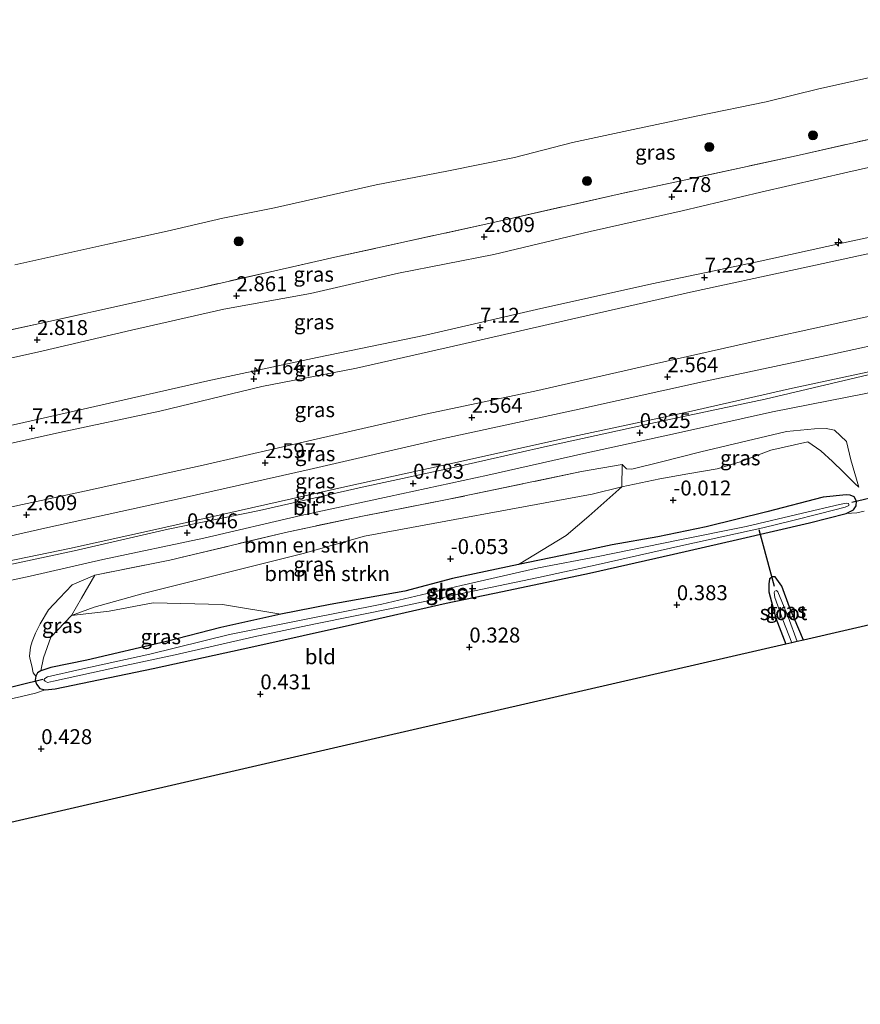
# Model space of a CAD drawing. Units: metres. Extents: x 50000 to 60006, y 412500 to 418750.
# Drawn here: x 54734 to 54875, y 416926 to 417091 of the extents above; entities that cross this region are included whole.
import ezdxf
from ezdxf.enums import TextEntityAlignment as Align

# ---------------------------------------------------------------- set-up
doc = ezdxf.new("R2010")
doc.units = ezdxf.units.M
doc.linetypes.add('IE-TERREINAFSCHEIDING', pattern=[10, 8, -2])
doc.layers.get('0').update_dxf_attribs({"lineweight": 25})
for name, color, linetype, lineweight in [('B-ME-AL-OVERIG-S-B1', 7, 'Continuous', 18), ('B-ME-GR-BOMENSTRUIKEN-GV-B6', 93, 'Continuous', 18), ('B-ME-GR-BOOM-S-B1', 93, 'Continuous', 18), ('B-ME-GW-KRUINLIJN-L-B1', 93, 'Continuous', 18), ('B-ME-GW-TEENLIJN-L-B1', 93, 'Continuous', 18), ('B-ME-IE-GRASLAND-GV-B6', 93, 'Continuous', 18), ('B-ME-IE-GRONDWERKLIJN-GROND_INGERICHT-GV-B6', 253, 'Continuous', 18), ('B-ME-IE-TERREINAFSCHEIDING-RASTERHEKWERK-L-B1', 8, 'IE-TERREINAFSCHEIDING', 18), ('B-ME-OB-WATERLIJN-L-B1', 133, 'OB-WATERLIJN', 18), ('B-ME-OG-WATER-GV-B6', 153, 'Continuous', 18), ('B-ME-VH-VERH_SOORT-BITUMEN-GV-B6', 8, 'IE-TERREINAFSCHEIDING-NATUURLIJK-HOUTWAL', 18)]:
    doc.layers.add(name, color=color, linetype=linetype, lineweight=lineweight)
for name, color, linetype in [('B-ME-GW-HOOGTEPUNT-S-B1', 10, 'Continuous'), ('B-ME-GW-INSTEEKWATERGANG-L-B1', 10, 'Continuous'), ('B-ME-KG-KADASTRAAL-OPNAMEDTMGRENS-L-B1', 10, 'Continuous'), ('B-ME-KW-DUIKER-L-B1', 10, 'Continuous')]:
    doc.layers.add(name, color=color, linetype=linetype)
doc.styles.add('NLCS-ISO', font='NLCS-ISO.TTF')
doc.linetypes.add('IE-TERREINAFSCHEIDING-NATUURLIJK-HOUTWAL', pattern='A,7,-1.5,[67,NLCS.SHX,S=0.75,R=45,X=0,Y=0],-1.5,7,-1.5,[70,NLCS.SHX,S=0.75,R=0,X=0,Y=0],-1.5', length=20)
doc.linetypes.add('OB-WATERLIJN', pattern='A,10,[32,NLCS.SHX,S=2,R=0,X=0,Y=0],-12', length=22)

# ---------------------------------------------------------------- blocks, each defined once
blk = doc.blocks.new('hecto')
for p, q in [((0, 0.625), (-0.625, 0)), ((0, -0.625), (0, 0.625)), ((-0.625, 0), (0.625, 0)), ((0.625, 0), (0, -0.625))]:
    blk.add_line(p, q)
blk = doc.blocks.new('hoogtepunt')
for p, q in [((-0.5, 0), (0.5, 0)), ((0, 0.5), (0, -0.5))]:
    blk.add_line(p, q)
blk = doc.blocks.new('boom')
h = blk.add_hatch(color=256)
edge = h.paths.add_edge_path()
edge.add_arc((0, 0), 0.75, 0, 360)
blk.add_circle((0, 0), 0.75)

msp = doc.modelspace()

# ---------------------------------------------------------------- linework, layer by layer
at = {"layer": 'B-ME-GR-BOMENSTRUIKEN-GV-B6'}
for points in [[(54742.649, 416991.128, 0.051), (54744.274, 416994.018, 0.333), (54746.523, 416997.897, 0.705), (54759.062, 417000.376, 0.642), (54778.416, 417005.041, 0.615), (54791.312, 417007.763, 0.624), (54805.489, 417010.52, 0.585), (54827.94, 417015.211, 0.702), (54834.765, 417016.395, 0.702), (54834.687, 417012.65, 0.189), (54829.739, 417011.412, -0.024), (54791.636, 417004.402, -0.027), (54781.385, 417001.497, 0.012), (54754.622, 416994.792, 0.09), (54746.425, 416992.532, 0.045), (54742.649, 416991.128, 0.051)], [(54742.649, 416991.128, 0.051), (54746.425, 416992.532, 0.045), (54754.622, 416994.792, 0.09), (54781.385, 417001.497, 0.012), (54791.636, 417004.402, -0.027), (54829.739, 417011.412, -0.024), (54834.687, 417012.65, 0.189), (54829.19, 417007.753, 0.03), (54825.358, 417004.498, -0.21), (54817.394, 416999.657, -0.173), (54806.376, 416997.335, -0.046), (54798.363, 416995.203, 0.105), (54785.881, 416992.957, 0.305), (54777.624, 416991.362, 0.281), (54767.87, 416992.947, 0.267), (54756.303, 416993.273, 0.147), (54748.951, 416991.863, 0.12), (54742.649, 416991.128, 0.051)]]:
    msp.add_polyline3d(points, dxfattribs=at)
at = {"layer": 'B-ME-GW-INSTEEKWATERGANG-L-B1'}
for points in [[(54866.073, 417006.664, 0.152), (54872.23, 417008.215, 0.203), (54873.452, 417008.823, 0.252), (54873.917, 417009.481, 0.332), (54873.967, 417010.262, 0.379), (54873.578, 417010.996, 0.445), (54872.919, 417011.29, 0.501), (54872.236, 417011.316, 0.542), (54868.377, 417010.957, 0.486), (54858.947, 417008.461, 0.357), (54848.784, 417005.942, 0.259), (54840.698, 417004.323, 0.054), (54833.077, 417002.971, -0.058), (54826.334, 417001.495, -0.041), (54817.394, 416999.657, -0.173), (54806.376, 416997.335, -0.046), (54798.363, 416995.203, 0.105), (54785.881, 416992.957, 0.305), (54777.624, 416991.362, 0.281), (54767.584, 416989.136, 0.23), (54758.495, 416986.761, 0.12), (54745.181, 416983.638, 0.076), (54739.148, 416982.454, 0.029), (54737.511, 416981.896, 0.176), (54736.924, 416981.531, 0.281), (54736.63, 416980.994, 0.391), (54736.531, 416980.335, 0.425), (54736.773, 416979.651, 0.445), (54737.334, 416978.942, 0.415), (54738.237, 416978.696, 0.415), (54739.873, 416978.888, 0.376), (54756.289, 416982.273, 0.457), (54773.145, 416985.926, 0.425), (54789.61, 416989.653, 0.41), (54805.318, 416993.211, 0.318), (54814.723, 416995.121, 0.33), (54829.258, 416998.217, 0.313), (54843.354, 417001.387, 0.379), (54854.054, 417003.856, 0.269), (54866.073, 417006.664, 0.152)], [(54865.068, 416987.025, 0.104), (54862.771, 416992.531, 0.061), (54861.447, 416996.043, 0.076), (54860.337, 416997.595, 0.061), (54859.853, 416997.596, 0.02), (54859.392, 416997.209, -0.009), (54859.294, 416996.435, -0.016), (54859.291, 416995.08, 0.015), (54860.444, 416990.697, 0.112), (54862.141, 416986.352, 0.122)]]:
    msp.add_polyline3d(points, dxfattribs=at)
at = {"layer": 'B-ME-GW-KRUINLIJN-L-B1'}
for points in [[(54599.581, 416993.762, 6.972), (54620.379, 416998.522, 6.916), (54638.058, 417001.938, 6.974), (54654.4, 417005.842, 6.96), (54672.419, 417009.403, 7.025), (54688.956, 417013.186, 7.055), (54705.59, 417017.017, 7.067), (54725.677, 417021.401, 7.101), (54745.302, 417025.809, 7.077), (54765.437, 417030.411, 7.137), (54783.724, 417034.288, 7.147), (54801.865, 417038.043, 7.14), (54820.445, 417042.332, 7.067), (54839.705, 417046.644, 7.203), (54857.311, 417050.304, 7.208), (54871.756, 417053.507, 7.174), (54892.791, 417058.034, 7.159), (54911.784, 417062.299, 7.123), (54929.754, 417066.078, 7.179), (54949.137, 417070.731, 7.169), (54966.931, 417074.476, 7.06)], [(54966.954, 417071.633, 7.018), (54949.493, 417067.658, 7.11), (54930.088, 417063.662, 7.161), (54912.408, 417059.711, 7.115), (54895.944, 417055.831, 7.074), (54878.922, 417052.316, 7.115), (54863.748, 417049.041, 7.086), (54846.19, 417045.212, 7.183), (54826.249, 417040.707, 7.098), (54807.742, 417036.466, 7.069), (54790.306, 417032.515, 7.076), (54774.476, 417029.46, 7.108), (54757.379, 417025.314, 7.137), (54740.6, 417021.774, 7.098), (54722.264, 417017.703, 7.11), (54708.256, 417014.353, 7.091), (54691.087, 417010.401, 7.018), (54678.515, 417007.85, 6.972), (54660.447, 417004.022, 7.025), (54644.956, 417000.577, 7.04), (54628.153, 416997.014, 6.923), (54613.464, 416993.762, 6.926), (54599.609, 416990.323, 6.981)], [(54967.08, 417056.162, 2.435), (54955.018, 417053.585, 2.557), (54934.217, 417049.228, 2.598), (54911.479, 417044.072, 2.505), (54892.341, 417039.76, 2.435), (54869.919, 417034.846, 2.481), (54848.665, 417030.32, 2.481), (54826.779, 417025.502, 2.501), (54804.333, 417020.662, 2.406), (54782.374, 417015.553, 2.442), (54761.29, 417010.807, 2.306), (54738.163, 417005.725, 2.418), (54717.979, 417001.147, 2.403), (54695.606, 416996.574, 2.374), (54678, 416992.696, 2.382), (54658.059, 416988.386, 2.362), (54640.696, 416984.313, 2.338), (54621.485, 416980.292, 2.396), (54599.73, 416975.404, 2.42)], [(54874.32, 417012.603, 0.474), (54873.002, 417017.191, 0.636), (54872.287, 417020.238, 0.633), (54870.257, 417022.163, 0.624), (54868.853, 417022.418, 0.624), (54866.948, 417022.377, 0.624), (54862.263, 417021.911, 0.6), (54847.932, 417018.492, 0.522), (54841.124, 417016.766, 0.606), (54836.342, 417015.593, 0.702), (54835.472, 417015.673, 0.702), (54834.765, 417016.395, 0.702)], [(54746.523, 416997.897, 0.705), (54742.725, 416996.284, 0.684), (54740.602, 416994.048, 0.729), (54738.796, 416992.103, 0.786), (54737.401, 416989.714, 0.831), (54736.612, 416988.154, 0.831), (54736.018, 416986.771, 0.831), (54735.744, 416985.832, 0.81), (54735.59, 416984.347, 0.795), (54735.724, 416983.76, 0.729), (54736.008, 416982.734, 0.633), (54736.23, 416981.534, 0.486), (54736.63, 416980.994, 0.391)]]:
    msp.add_polyline3d(points, dxfattribs=at)
at = {"layer": 'B-ME-GW-TEENLIJN-L-B1'}
for points in [[(54966.831, 417086.762, 2.954), (54952.25, 417083.777, 2.976), (54933.696, 417079.853, 2.879), (54918.399, 417075.97, 2.864), (54902.3, 417072.381, 2.927), (54887.051, 417068.596, 2.92), (54872.485, 417065.319, 2.932), (54857.966, 417061.97, 2.993), (54844.81, 417058.836, 2.988), (54829.392, 417055.416, 2.947), (54813.268, 417051.559, 2.969), (54797.316, 417048.432, 2.988), (54782.604, 417045.01, 3.017), (54768.135, 417042.389, 2.981), (54752.669, 417038.896, 2.99), (54736.959, 417035.185, 2.978), (54722.781, 417032.078, 3.007), (54705.174, 417027.859, 3.044), (54689.222, 417024.562, 3.09), (54674.072, 417021.359, 3.039), (54659.579, 417018.447, 3.056), (54643.359, 417015.077, 3.027)], [(54599.697, 416979.506, 2.629), (54611.717, 416982.451, 2.654), (54629.105, 416986.427, 2.71), (54645.788, 416990.112, 2.659), (54661.546, 416993.629, 2.644), (54678.836, 416997.532, 2.612), (54695.469, 417000.828, 2.678), (54711.86, 417004.684, 2.639), (54727.132, 417008.13, 2.702), (54744.811, 417011.91, 2.688), (54764.631, 417016.294, 2.702), (54783.551, 417020.655, 2.637), (54801.863, 417024.848, 2.668), (54820.125, 417028.651, 2.688), (54839.483, 417033.061, 2.841), (54858.062, 417037.252, 2.834), (54878.489, 417041.732, 2.839), (54898.381, 417045.849, 2.812), (54916.45, 417049.847, 2.775), (54935.369, 417054.038, 2.875), (54951.614, 417057.627, 2.856), (54967.041, 417061.011, 2.795)], [(54967.116, 417051.77, 0.709), (54951.893, 417048.665, 0.857), (54932.244, 417044.33, 0.882), (54914.419, 417040.428, 0.913), (54895.427, 417036.285, 0.882), (54880.154, 417032.816, 0.903), (54862.743, 417029.035, 0.901), (54845.866, 417025.228, 0.916), (54825.779, 417020.894, 0.913), (54806.446, 417016.606, 0.835), (54788.864, 417012.777, 0.85), (54772.717, 417009.139, 0.896), (54756.691, 417005.525, 0.911), (54742.27, 417002.346, 0.857), (54726.293, 416999.072, 0.882), (54709.27, 416995.12, 0.821), (54695.19, 416992.135, 0.809), (54680.259, 416989.029, 0.814), (54665.012, 416985.681, 0.809), (54647.94, 416981.608, 0.804), (54632.498, 416978.309, 0.792), (54615.013, 416974.455, 0.767), (54599.765, 416971.13, 0.758)], [(54737.511, 416981.896, 0.176), (54737.945, 416984.035, 0.132), (54739.171, 416987.502, 0.087), (54742.649, 416991.128, 0.051), (54746.425, 416992.532, 0.045), (54754.622, 416994.792, 0.09), (54781.385, 417001.497, 0.012), (54791.636, 417004.402, -0.027), (54829.739, 417011.412, -0.024), (54834.687, 417012.65, 0.189), (54841.077, 417014.006, 0.123), (54845.731, 417014.857, -0.036), (54850.653, 417015.682, 0.045), (54854.517, 417016.818, 0.081), (54859.638, 417018.779, 0.093), (54865.836, 417020.217, 0.093), (54867.966, 417018.711, 0.099), (54869.966, 417016.89, 0.198), (54871.701, 417015.15, 0.183), (54873.649, 417013.198, 0.375), (54874.32, 417012.603, 0.474)]]:
    msp.add_polyline3d(points, dxfattribs=at)
at = {"layer": 'B-ME-IE-GRASLAND-GV-B6'}
for points in [[(54628.843, 417015.952, 2.91), (54646.575, 417019.743, 2.868), (54652.937, 417021.186, 2.829), (54674.074, 417025.982, 2.817), (54695.809, 417030.814, 2.808), (54715.001, 417035.109, 2.76), (54717.75, 417035.712, 2.745), (54737.32, 417040.001, 2.685), (54763.926, 417045.933, 2.619), (54786.686, 417051.069, 2.61), (54812.937, 417056.852, 2.658), (54834.432, 417061.691, 2.634), (54845.912, 417064.152, 2.64), (54863.87, 417068.049, 2.676), (54881.913, 417072.131, 2.694), (54887.981, 417073.472, 2.691), (54908.01, 417077.899, 2.688), (54932.128, 417083.354, 2.601), (54951.53, 417087.614, 2.73), (54957.04, 417088.824, 2.733), (54966.798, 417090.831, 2.746)], [(54966.798, 417090.831, 2.746), (54966.831, 417086.762, 2.954), (54952.25, 417083.777, 2.976), (54933.696, 417079.853, 2.879), (54918.399, 417075.97, 2.864), (54902.3, 417072.381, 2.927), (54887.051, 417068.596, 2.92), (54872.485, 417065.319, 2.932), (54857.966, 417061.97, 2.993), (54844.81, 417058.836, 2.988), (54829.392, 417055.416, 2.947), (54813.268, 417051.559, 2.969), (54797.316, 417048.432, 2.988), (54782.604, 417045.01, 3.017), (54768.135, 417042.389, 2.981), (54752.669, 417038.896, 2.99), (54736.959, 417035.185, 2.978), (54722.781, 417032.078, 3.007), (54705.174, 417027.859, 3.044), (54689.222, 417024.562, 3.09), (54674.072, 417021.359, 3.039), (54659.579, 417018.447, 3.056), (54643.359, 417015.077, 3.027)], [(54966.831, 417086.762, 2.954), (54966.931, 417074.476, 7.06), (54949.137, 417070.731, 7.169), (54929.754, 417066.078, 7.179), (54911.784, 417062.299, 7.123), (54892.791, 417058.034, 7.159), (54871.756, 417053.507, 7.174), (54857.311, 417050.304, 7.208), (54839.705, 417046.644, 7.203), (54820.445, 417042.332, 7.067), (54801.865, 417038.043, 7.14), (54783.724, 417034.288, 7.147), (54765.437, 417030.411, 7.137), (54745.302, 417025.809, 7.077), (54725.677, 417021.401, 7.101), (54705.59, 417017.017, 7.067), (54688.956, 417013.186, 7.055), (54672.419, 417009.403, 7.025), (54654.4, 417005.842, 6.96), (54638.058, 417001.938, 6.974)], [(54643.359, 417015.077, 3.027), (54659.579, 417018.447, 3.056), (54674.072, 417021.359, 3.039), (54689.222, 417024.562, 3.09), (54705.174, 417027.859, 3.044), (54722.781, 417032.078, 3.007), (54736.959, 417035.185, 2.978), (54752.669, 417038.896, 2.99), (54768.135, 417042.389, 2.981), (54782.604, 417045.01, 3.017), (54797.316, 417048.432, 2.988), (54813.268, 417051.559, 2.969), (54829.392, 417055.416, 2.947), (54844.81, 417058.836, 2.988), (54857.966, 417061.97, 2.993), (54872.485, 417065.319, 2.932), (54887.051, 417068.596, 2.92), (54902.3, 417072.381, 2.927), (54918.399, 417075.97, 2.864), (54933.696, 417079.853, 2.879), (54952.25, 417083.777, 2.976), (54966.831, 417086.762, 2.954)], [(54733.133, 417049.824, -0.25), (54748.706, 417053.258, -0.25), (54758.604, 417055.45, -0.25), (54767.942, 417057.619, -0.25), (54776.56, 417059.328, -0.25), (54783.501, 417060.884, -0.25), (54793.569, 417063.197, -0.25), (54805.411, 417065.507, -0.25), (54816.719, 417067.793, -0.25), (54826.456, 417070.257, -0.25), (54836.573, 417072.473, -0.25), (54847.418, 417074.736, -0.25), (54858.823, 417077.071, -0.25), (54867.675, 417079.241, -0.25), (54879.47, 417081.866, -0.25)], [(54638.058, 417001.938, 6.974), (54654.4, 417005.842, 6.96), (54672.419, 417009.403, 7.025), (54688.956, 417013.186, 7.055), (54705.59, 417017.017, 7.067), (54725.677, 417021.401, 7.101), (54745.302, 417025.809, 7.077), (54765.437, 417030.411, 7.137), (54783.724, 417034.288, 7.147), (54801.865, 417038.043, 7.14), (54820.445, 417042.332, 7.067), (54839.705, 417046.644, 7.203), (54857.311, 417050.304, 7.208), (54871.756, 417053.507, 7.174), (54892.791, 417058.034, 7.159), (54911.784, 417062.299, 7.123), (54929.754, 417066.078, 7.179), (54949.137, 417070.731, 7.169), (54966.931, 417074.476, 7.06)], [(54966.931, 417074.476, 7.06), (54966.954, 417071.633, 7.018), (54949.493, 417067.658, 7.11), (54930.088, 417063.662, 7.161), (54912.408, 417059.711, 7.115), (54895.944, 417055.831, 7.074), (54878.922, 417052.316, 7.115), (54863.748, 417049.041, 7.086), (54846.19, 417045.212, 7.183), (54826.249, 417040.707, 7.098), (54807.742, 417036.466, 7.069), (54790.306, 417032.515, 7.076), (54774.476, 417029.46, 7.108), (54757.379, 417025.314, 7.137), (54740.6, 417021.774, 7.098), (54722.264, 417017.703, 7.11), (54708.256, 417014.353, 7.091), (54691.087, 417010.401, 7.018), (54678.515, 417007.85, 6.972), (54660.447, 417004.022, 7.025), (54644.956, 417000.577, 7.04)], [(54881.913, 417072.131, 2.694), (54863.87, 417068.049, 2.676), (54845.912, 417064.152, 2.64), (54834.432, 417061.691, 2.634), (54812.937, 417056.852, 2.658), (54786.686, 417051.069, 2.61), (54763.926, 417045.933, 2.619), (54737.32, 417040.001, 2.685), (54717.75, 417035.712, 2.745)], [(54644.956, 417000.577, 7.04), (54660.447, 417004.022, 7.025), (54678.515, 417007.85, 6.972), (54691.087, 417010.401, 7.018), (54708.256, 417014.353, 7.091), (54722.264, 417017.703, 7.11), (54740.6, 417021.774, 7.098), (54757.379, 417025.314, 7.137), (54774.476, 417029.46, 7.108), (54790.306, 417032.515, 7.076), (54807.742, 417036.466, 7.069), (54826.249, 417040.707, 7.098), (54846.19, 417045.212, 7.183), (54863.748, 417049.041, 7.086), (54878.922, 417052.316, 7.115), (54895.944, 417055.831, 7.074), (54912.408, 417059.711, 7.115), (54930.088, 417063.662, 7.161), (54949.493, 417067.658, 7.11), (54966.954, 417071.633, 7.018)], [(54966.954, 417071.633, 7.018), (54967.041, 417061.011, 2.795), (54951.614, 417057.627, 2.856), (54935.369, 417054.038, 2.875), (54916.45, 417049.847, 2.775), (54898.381, 417045.849, 2.812), (54878.489, 417041.732, 2.839), (54858.062, 417037.252, 2.834), (54839.483, 417033.061, 2.841), (54820.125, 417028.651, 2.688), (54801.863, 417024.848, 2.668), (54783.551, 417020.655, 2.637), (54764.631, 417016.294, 2.702), (54744.811, 417011.91, 2.688), (54727.132, 417008.13, 2.702), (54711.86, 417004.684, 2.639), (54695.469, 417000.828, 2.678), (54678.836, 416997.532, 2.612), (54661.546, 416993.629, 2.644), (54645.788, 416990.112, 2.659)], [(54967.041, 417061.011, 2.795), (54967.08, 417056.162, 2.435), (54955.018, 417053.585, 2.557), (54934.217, 417049.228, 2.598), (54911.479, 417044.072, 2.505), (54892.341, 417039.76, 2.435), (54869.919, 417034.846, 2.481), (54848.665, 417030.32, 2.481), (54826.779, 417025.502, 2.501), (54804.333, 417020.662, 2.406), (54782.374, 417015.553, 2.442), (54761.29, 417010.807, 2.306), (54738.163, 417005.725, 2.418), (54717.979, 417001.147, 2.403), (54695.606, 416996.574, 2.374), (54678, 416992.696, 2.382), (54658.059, 416988.386, 2.362), (54640.696, 416984.313, 2.338)], [(54645.788, 416990.112, 2.659), (54661.546, 416993.629, 2.644), (54678.836, 416997.532, 2.612), (54695.469, 417000.828, 2.678), (54711.86, 417004.684, 2.639), (54727.132, 417008.13, 2.702), (54744.811, 417011.91, 2.688), (54764.631, 417016.294, 2.702), (54783.551, 417020.655, 2.637), (54801.863, 417024.848, 2.668), (54820.125, 417028.651, 2.688), (54839.483, 417033.061, 2.841), (54858.062, 417037.252, 2.834), (54878.489, 417041.732, 2.839), (54898.381, 417045.849, 2.812), (54916.45, 417049.847, 2.775), (54935.369, 417054.038, 2.875), (54951.614, 417057.627, 2.856), (54967.041, 417061.011, 2.795)], [(54967.08, 417056.162, 2.435), (54967.116, 417051.77, 0.709), (54951.893, 417048.665, 0.857), (54932.244, 417044.33, 0.882), (54914.419, 417040.428, 0.913), (54895.427, 417036.285, 0.882), (54880.154, 417032.816, 0.903), (54862.743, 417029.035, 0.901), (54845.866, 417025.228, 0.916), (54825.779, 417020.894, 0.913), (54806.446, 417016.606, 0.835), (54788.864, 417012.777, 0.85), (54772.717, 417009.139, 0.896), (54756.691, 417005.525, 0.911), (54742.27, 417002.346, 0.857), (54726.293, 416999.072, 0.882), (54709.27, 416995.12, 0.821), (54695.19, 416992.135, 0.809), (54680.259, 416989.029, 0.814), (54665.012, 416985.681, 0.809), (54647.94, 416981.608, 0.804), (54632.498, 416978.309, 0.792)], [(54640.696, 416984.313, 2.338), (54658.059, 416988.386, 2.362), (54678, 416992.696, 2.382), (54695.606, 416996.574, 2.374), (54717.979, 417001.147, 2.403), (54738.163, 417005.725, 2.418), (54761.29, 417010.807, 2.306), (54782.374, 417015.553, 2.442), (54804.333, 417020.662, 2.406), (54826.779, 417025.502, 2.501), (54848.665, 417030.32, 2.481), (54869.919, 417034.846, 2.481), (54892.341, 417039.76, 2.435), (54911.479, 417044.072, 2.505), (54934.217, 417049.228, 2.598), (54955.018, 417053.585, 2.557), (54967.08, 417056.162, 2.435)], [(54632.498, 416978.309, 0.792), (54647.94, 416981.608, 0.804), (54665.012, 416985.681, 0.809), (54680.259, 416989.029, 0.814), (54695.19, 416992.135, 0.809), (54709.27, 416995.12, 0.821), (54726.293, 416999.072, 0.882), (54742.27, 417002.346, 0.857), (54756.691, 417005.525, 0.911), (54772.717, 417009.139, 0.896), (54788.864, 417012.777, 0.85), (54806.446, 417016.606, 0.835), (54825.779, 417020.894, 0.913), (54845.866, 417025.228, 0.916), (54862.743, 417029.035, 0.901), (54880.154, 417032.816, 0.903), (54895.427, 417036.285, 0.882), (54914.419, 417040.428, 0.913), (54932.244, 417044.33, 0.882), (54951.893, 417048.665, 0.857), (54967.116, 417051.77, 0.709)], [(54967.116, 417051.77, 0.709), (54967.121, 417051.214, 0.772), (54950.13, 417047.547, 0.811), (54929.218, 417042.92, 0.796), (54910.799, 417038.965, 0.818), (54894.025, 417035.201, 0.818), (54876.841, 417031.607, 0.823), (54858.688, 417027.337, 0.866), (54842.108, 417023.838, 0.862), (54822.237, 417019.451, 0.845), (54806.044, 417015.782, 0.808), (54791.256, 417012.619, 0.796), (54774.095, 417008.71, 0.859), (54758.823, 417005.596, 0.857), (54743.042, 417001.926, 0.835), (54728.181, 416998.787, 0.823), (54712.981, 416995.479, 0.837), (54697.345, 416991.978, 0.837), (54682.794, 416988.954, 0.845), (54668.441, 416985.693, 0.77), (54652.127, 416982.025, 0.789), (54638.404, 416978.98, 0.796)], [(54635.451, 416975.828, 0.748), (54649.539, 416979.017, 0.784), (54663.264, 416982.014, 0.709), (54676.747, 416984.818, 0.723), (54692.093, 416988.198, 0.782), (54707.028, 416991.434, 0.794), (54721.117, 416994.6, 0.82), (54735.713, 416997.691, 0.813), (54747.84, 417000.498, 0.859), (54764.736, 417004.093, 0.83), (54781.003, 417007.859, 0.777), (54795.792, 417011.023, 0.772), (54812.277, 417014.594, 0.738), (54828.364, 417018.215, 0.772), (54844.2, 417021.687, 0.806), (54859.885, 417025.188, 0.767), (54875.498, 417028.301, 0.789)], [(54875.238, 417008.604, 0.264), (54874.017, 417008.313, 0.254), (54872.23, 417008.215, 0.203), (54873.452, 417008.823, 0.252), (54873.917, 417009.481, 0.332), (54873.967, 417010.262, 0.379), (54873.578, 417010.996, 0.445), (54872.919, 417011.29, 0.501), (54872.236, 417011.316, 0.542), (54868.377, 417010.957, 0.486), (54858.947, 417008.461, 0.357), (54848.784, 417005.942, 0.259), (54840.698, 417004.323, 0.054), (54833.077, 417002.971, -0.058), (54826.334, 417001.495, -0.041), (54817.394, 416999.657, -0.173), (54825.358, 417004.498, -0.21), (54829.19, 417007.753, 0.03), (54834.687, 417012.65, 0.189), (54841.077, 417014.006, 0.123), (54845.731, 417014.857, -0.036), (54850.653, 417015.682, 0.045), (54854.517, 417016.818, 0.081), (54859.638, 417018.779, 0.093), (54865.836, 417020.217, 0.093), (54867.966, 417018.711, 0.099), (54869.966, 417016.89, 0.198), (54871.701, 417015.15, 0.183), (54873.649, 417013.198, 0.375), (54874.32, 417012.603, 0.474), (54873.002, 417017.191, 0.636), (54872.287, 417020.238, 0.633), (54870.257, 417022.163, 0.624), (54868.853, 417022.418, 0.624), (54866.948, 417022.377, 0.624), (54862.263, 417021.911, 0.6), (54847.932, 417018.492, 0.522), (54841.124, 417016.766, 0.606), (54836.342, 417015.593, 0.702), (54835.472, 417015.673, 0.702), (54834.765, 417016.395, 0.702), (54827.94, 417015.211, 0.702), (54805.489, 417010.52, 0.585), (54791.312, 417007.763, 0.624), (54778.416, 417005.041, 0.615), (54759.062, 417000.376, 0.642), (54746.523, 416997.897, 0.705), (54742.725, 416996.284, 0.684), (54740.602, 416994.048, 0.729), (54738.796, 416992.103, 0.786), (54737.401, 416989.714, 0.831), (54736.612, 416988.154, 0.831), (54736.018, 416986.771, 0.831), (54735.744, 416985.832, 0.81), (54735.59, 416984.347, 0.795), (54735.724, 416983.76, 0.729), (54736.008, 416982.734, 0.633), (54736.23, 416981.534, 0.486), (54736.63, 416980.994, 0.391), (54736.531, 416980.335, 0.425), (54736.773, 416979.651, 0.445), (54737.334, 416978.942, 0.415), (54738.237, 416978.696, 0.415), (54736.575, 416978.162, 0.508), (54734.279, 416977.581, 0.549), (54731.543, 416976.976, 0.508)], [(54834.687, 417012.65, 0.189), (54834.765, 417016.395, 0.702), (54835.472, 417015.673, 0.702), (54836.342, 417015.593, 0.702), (54841.124, 417016.766, 0.606), (54847.932, 417018.492, 0.522), (54862.263, 417021.911, 0.6), (54866.948, 417022.377, 0.624), (54868.853, 417022.418, 0.624), (54870.257, 417022.163, 0.624), (54872.287, 417020.238, 0.633), (54873.002, 417017.191, 0.636), (54874.32, 417012.603, 0.474), (54873.649, 417013.198, 0.375), (54871.701, 417015.15, 0.183), (54869.966, 417016.89, 0.198), (54867.966, 417018.711, 0.099), (54865.836, 417020.217, 0.093), (54859.638, 417018.779, 0.093), (54854.517, 417016.818, 0.081), (54850.653, 417015.682, 0.045), (54845.731, 417014.857, -0.036), (54841.077, 417014.006, 0.123), (54834.687, 417012.65, 0.189)], [(54737.511, 416981.896, 0.176), (54739.148, 416982.454, 0.029), (54745.181, 416983.638, 0.076), (54758.495, 416986.761, 0.12), (54767.584, 416989.136, 0.23), (54777.624, 416991.362, 0.281), (54785.881, 416992.957, 0.305), (54798.363, 416995.203, 0.105), (54806.376, 416997.335, -0.046), (54817.394, 416999.657, -0.173), (54826.334, 417001.495, -0.041), (54833.077, 417002.971, -0.058), (54840.698, 417004.323, 0.054), (54848.784, 417005.942, 0.259), (54858.947, 417008.461, 0.357), (54868.377, 417010.957, 0.486), (54872.236, 417011.316, 0.542), (54872.919, 417011.29, 0.501), (54873.578, 417010.996, 0.445), (54873.967, 417010.262, 0.379), (54873.917, 417009.481, 0.332), (54873.452, 417008.823, 0.252), (54872.23, 417008.215, 0.203), (54866.073, 417006.664, 0.152), (54854.054, 417003.856, 0.269), (54843.354, 417001.387, 0.379), (54829.258, 416998.217, 0.313), (54814.723, 416995.121, 0.33), (54805.318, 416993.211, 0.318), (54789.61, 416989.653, 0.41), (54773.145, 416985.926, 0.425), (54756.289, 416982.273, 0.457), (54739.873, 416978.888, 0.376), (54738.237, 416978.696, 0.415), (54737.334, 416978.942, 0.415), (54736.773, 416979.651, 0.445), (54736.531, 416980.335, 0.425), (54736.63, 416980.994, 0.391), (54736.924, 416981.531, 0.281), (54737.511, 416981.896, 0.176)], [(54863.07, 417006.963, -0.393), (54867.907, 417008.199, -0.385), (54872.036, 417009.24, -0.385), (54872.647, 417009.532, -0.383), (54872.672, 417009.727, -0.383), (54872.599, 417009.898, -0.383), (54872.233, 417009.948, -0.383), (54871.109, 417009.73, -0.383), (54864.904, 417008.254, -0.383), (54855.499, 417006.051, -0.383), (54844.14, 417003.754, -0.383), (54830.753, 417001.022, -0.383), (54820.738, 416999.088, -0.383), (54807.839, 416996.16, -0.39), (54794.525, 416993.037, -0.39), (54781.871, 416990.499, -0.397), (54769.046, 416987.936, -0.385), (54755.732, 416984.642, -0.388), (54744.03, 416982.078, -0.393), (54738.607, 416980.843, -0.383), (54738.143, 416980.6, -0.383), (54738.02, 416980.38, -0.383), (54738.191, 416980.136, -0.383), (54738.581, 416979.94, -0.383), (54739.607, 416980.157, -0.383), (54750.063, 416982.456, -0.383), (54759.956, 416984.56, -0.383), (54773.123, 416987.537, -0.38), (54783.188, 416989.69, -0.38), (54797.283, 416992.543, -0.38), (54808.691, 416994.962, -0.38), (54820.759, 416997.477, -0.38), (54830.726, 416999.654, -0.38), (54844.577, 417002.801, -0.38), (54858.282, 417005.825, -0.38), (54863.07, 417006.963, -0.393)], [(54737.511, 416981.896, 0.176), (54736.924, 416981.531, 0.281), (54736.63, 416980.994, 0.391), (54736.23, 416981.534, 0.486), (54736.008, 416982.734, 0.633), (54735.724, 416983.76, 0.729), (54735.59, 416984.347, 0.795), (54735.744, 416985.832, 0.81), (54736.018, 416986.771, 0.831), (54736.612, 416988.154, 0.831), (54737.401, 416989.714, 0.831), (54738.796, 416992.103, 0.786), (54740.602, 416994.048, 0.729), (54742.725, 416996.284, 0.684), (54746.523, 416997.897, 0.705), (54744.274, 416994.018, 0.333), (54742.649, 416991.128, 0.051), (54739.171, 416987.502, 0.087), (54737.945, 416984.035, 0.132), (54737.511, 416981.896, 0.176)], [(54865.068, 416987.025, 0.104), (54864.03, 416986.786, -0.596), (54862.502, 416990.886, -0.595), (54860.816, 416995.077, -0.585), (54860.55, 416995.295, -0.582), (54860.308, 416995.223, -0.58), (54860.187, 416994.957, -0.578), (54860.306, 416994.158, -0.575), (54861.654, 416990.428, -0.573), (54863.129, 416986.579, -0.571), (54862.141, 416986.352, 0.122), (54860.444, 416990.697, 0.112), (54859.291, 416995.08, 0.015), (54859.294, 416996.435, -0.016), (54859.392, 416997.209, -0.009), (54859.853, 416997.596, 0.02), (54860.337, 416997.595, 0.061), (54861.447, 416996.043, 0.076), (54862.771, 416992.531, 0.061), (54865.068, 416987.025, 0.104)], [(54737.511, 416981.896, 0.176), (54737.945, 416984.035, 0.132), (54739.171, 416987.502, 0.087), (54742.649, 416991.128, 0.051), (54748.951, 416991.863, 0.12), (54756.303, 416993.273, 0.147), (54767.87, 416992.947, 0.267), (54777.624, 416991.362, 0.281), (54767.584, 416989.136, 0.23), (54758.495, 416986.761, 0.12), (54745.181, 416983.638, 0.076), (54739.148, 416982.454, 0.029), (54737.511, 416981.896, 0.176)]]:
    msp.add_polyline3d(points, dxfattribs=at)
at = {"layer": 'B-ME-IE-GRONDWERKLIJN-GROND_INGERICHT-GV-B6'}
for points in [[(54967.3, 417029.226, 0.097), (54967.464, 417009.033, 0.36), (54939.128, 417003.126, 0.295), (54895.728, 416994.079, 0.295), (54865.068, 416987.025, 0.104), (54862.771, 416992.531, 0.061), (54861.447, 416996.043, 0.076), (54860.337, 416997.595, 0.061), (54859.853, 416997.596, 0.02), (54859.392, 416997.209, -0.009), (54859.294, 416996.435, -0.016), (54859.291, 416995.08, 0.015), (54860.444, 416990.697, 0.112), (54862.141, 416986.352, 0.122), (54794.923, 416970.886, 0.46), (54730.247, 416956.006, 0.489), (54661.665, 416940.228, 0.596), (54640.124, 416935.272, 0.617)], [(54731.543, 416976.976, 0.508), (54734.279, 416977.581, 0.549), (54736.575, 416978.162, 0.508), (54738.237, 416978.696, 0.415), (54739.873, 416978.888, 0.376), (54756.289, 416982.273, 0.457), (54773.145, 416985.926, 0.425), (54789.61, 416989.653, 0.41), (54805.318, 416993.211, 0.318), (54814.723, 416995.121, 0.33), (54829.258, 416998.217, 0.313), (54843.354, 417001.387, 0.379), (54854.054, 417003.856, 0.269), (54866.073, 417006.664, 0.152), (54872.23, 417008.215, 0.203), (54874.017, 417008.313, 0.254), (54875.238, 417008.604, 0.264)]]:
    msp.add_polyline3d(points, dxfattribs=at)
at = {"layer": 'B-ME-IE-TERREINAFSCHEIDING-RASTERHEKWERK-L-B1'}
for points in [[(54966.798, 417090.831, 2.746), (54957.04, 417088.824, 2.733), (54951.53, 417087.614, 2.73), (54932.128, 417083.354, 2.601), (54908.01, 417077.899, 2.688), (54887.981, 417073.472, 2.691), (54881.913, 417072.131, 2.694), (54863.87, 417068.049, 2.676), (54845.912, 417064.152, 2.64), (54834.432, 417061.691, 2.634), (54812.937, 417056.852, 2.658), (54786.686, 417051.069, 2.61), (54763.926, 417045.933, 2.619), (54737.32, 417040.001, 2.685), (54717.75, 417035.712, 2.745), (54715.001, 417035.109, 2.76), (54695.809, 417030.814, 2.808), (54674.074, 417025.982, 2.817), (54652.937, 417021.186, 2.829), (54646.575, 417019.743, 2.868), (54628.843, 417015.952, 2.91), (54599.453, 417009.45, 2.909)], [(54834.765, 417016.395, 0.702), (54827.94, 417015.211, 0.702), (54805.489, 417010.52, 0.585), (54791.312, 417007.763, 0.624), (54778.416, 417005.041, 0.615), (54759.062, 417000.376, 0.642), (54746.523, 416997.897, 0.705)]]:
    msp.add_polyline3d(points, dxfattribs=at)
at = {"layer": 'B-ME-KG-KADASTRAAL-OPNAMEDTMGRENS-L-B1'}
msp.add_polyline3d([(54967.464, 417009.033, 0.36), (54939.128, 417003.126, 0.295), (54895.728, 416994.079, 0.295), (54865.068, 416987.025, 0.104), (54864.03, 416986.786, -0.596), (54863.129, 416986.579, -0.571), (54862.141, 416986.352, 0.122), (54794.923, 416970.886, 0.46), (54730.247, 416956.006, 0.489), (54661.665, 416940.228, 0.596), (54640.124, 416935.272, 0.617), (54638.35, 416934.864, -0.627), (54637.3, 416934.622, -0.621), (54636.078, 416934.341, 0.486), (54600.132, 416926.071, 0.632)], dxfattribs=at)
at = {"layer": 'B-ME-KW-DUIKER-L-B1'}
for p, q in [((54880.881, 417011.859, -0.002), (54873.161, 417010.044, -0.002)), ((54860.241, 416996.012, -0.351), (54857.666, 417005.485, -0.178)), ((54737.801, 416980.406, -0.122), (54730.276, 416978.566, -0.115))]:
    msp.add_line(p, q, dxfattribs=at)
at = {"layer": 'B-ME-OB-WATERLIJN-L-B1'}
msp.add_polyline3d([(54879.47, 417081.866, -0.25), (54867.675, 417079.241, -0.25), (54858.823, 417077.071, -0.25), (54847.418, 417074.736, -0.25), (54836.573, 417072.473, -0.25), (54826.456, 417070.257, -0.25), (54816.719, 417067.793, -0.25), (54805.411, 417065.507, -0.25), (54793.569, 417063.197, -0.25), (54783.501, 417060.884, -0.25), (54776.56, 417059.328, -0.25), (54767.942, 417057.619, -0.25), (54758.604, 417055.45, -0.25), (54748.706, 417053.258, -0.25), (54733.133, 417049.824, -0.25)], dxfattribs=at)
at = {"layer": 'B-ME-OG-WATER-GV-B6'}
for points in [[(54879.47, 417081.866, -0.25), (54867.675, 417079.241, -0.25), (54858.823, 417077.071, -0.25), (54847.418, 417074.736, -0.25), (54836.573, 417072.473, -0.25), (54826.456, 417070.257, -0.25), (54816.719, 417067.793, -0.25), (54805.411, 417065.507, -0.25), (54793.569, 417063.197, -0.25), (54783.501, 417060.884, -0.25), (54776.56, 417059.328, -0.25), (54767.942, 417057.619, -0.25), (54758.604, 417055.45, -0.25), (54748.706, 417053.258, -0.25), (54733.133, 417049.824, -0.25)], [(54739.607, 416980.157, -0.383), (54738.581, 416979.94, -0.383), (54738.191, 416980.136, -0.383), (54738.02, 416980.38, -0.383), (54738.143, 416980.6, -0.383), (54738.607, 416980.843, -0.383), (54744.03, 416982.078, -0.393), (54755.732, 416984.642, -0.388), (54769.046, 416987.936, -0.385), (54781.871, 416990.499, -0.397), (54794.525, 416993.037, -0.39), (54807.839, 416996.16, -0.39), (54820.738, 416999.088, -0.383), (54830.753, 417001.022, -0.383), (54844.14, 417003.754, -0.383), (54855.499, 417006.051, -0.383), (54864.904, 417008.254, -0.383), (54871.109, 417009.73, -0.383), (54872.233, 417009.948, -0.383), (54872.599, 417009.898, -0.383), (54872.672, 417009.727, -0.383), (54872.647, 417009.532, -0.383), (54872.036, 417009.24, -0.385), (54867.907, 417008.199, -0.385), (54863.07, 417006.963, -0.393), (54858.282, 417005.825, -0.38), (54844.577, 417002.801, -0.38), (54830.726, 416999.654, -0.38), (54820.759, 416997.477, -0.38), (54808.691, 416994.962, -0.38), (54797.283, 416992.543, -0.38), (54783.188, 416989.69, -0.38), (54773.123, 416987.537, -0.38), (54759.956, 416984.56, -0.383), (54750.063, 416982.456, -0.383), (54739.607, 416980.157, -0.383)], [(54864.03, 416986.786, -0.596), (54863.129, 416986.579, -0.571), (54861.654, 416990.428, -0.573), (54860.306, 416994.158, -0.575), (54860.187, 416994.957, -0.578), (54860.308, 416995.223, -0.58), (54860.55, 416995.295, -0.582), (54860.816, 416995.077, -0.585), (54862.502, 416990.886, -0.595), (54864.03, 416986.786, -0.596)]]:
    msp.add_polyline3d(points, dxfattribs=at)
at = {"layer": 'B-ME-VH-VERH_SOORT-BITUMEN-GV-B6'}
for points in [[(54967.121, 417051.214, 0.772), (54967.142, 417048.537, 0.738), (54955.111, 417045.803, 0.769), (54936.812, 417041.993, 0.743), (54922.337, 417038.828, 0.731), (54905.272, 417035.064, 0.738), (54889.804, 417031.611, 0.769), (54875.498, 417028.301, 0.789), (54859.885, 417025.188, 0.767), (54844.2, 417021.687, 0.806), (54828.364, 417018.215, 0.772), (54812.277, 417014.594, 0.738), (54795.792, 417011.023, 0.772), (54781.003, 417007.859, 0.777), (54764.736, 417004.093, 0.83), (54747.84, 417000.498, 0.859), (54735.713, 416997.691, 0.813), (54721.117, 416994.6, 0.82), (54707.028, 416991.434, 0.794), (54692.093, 416988.198, 0.782), (54676.747, 416984.818, 0.723), (54663.264, 416982.014, 0.709), (54649.539, 416979.017, 0.784), (54635.451, 416975.828, 0.748)], [(54638.404, 416978.98, 0.796), (54652.127, 416982.025, 0.789), (54668.441, 416985.693, 0.77), (54682.794, 416988.954, 0.845), (54697.345, 416991.978, 0.837), (54712.981, 416995.479, 0.837), (54728.181, 416998.787, 0.823), (54743.042, 417001.926, 0.835), (54758.823, 417005.596, 0.857), (54774.095, 417008.71, 0.859), (54791.256, 417012.619, 0.796), (54806.044, 417015.782, 0.808), (54822.237, 417019.451, 0.845), (54842.108, 417023.838, 0.862), (54858.688, 417027.337, 0.866), (54876.841, 417031.607, 0.823), (54894.025, 417035.201, 0.818), (54910.799, 417038.965, 0.818), (54929.218, 417042.92, 0.796), (54950.13, 417047.547, 0.811), (54967.121, 417051.214, 0.772)]]:
    msp.add_polyline3d(points, dxfattribs=at)

# ---------------------------------------------------------------- block references
at = {"layer": 'B-ME-AL-OVERIG-S-B1', "rotation": 90}
for p in [(54870.952, 417053.566, 7.017), (54773.305, 417032.007, 6.972)]:
    msp.add_blockref('hecto', p, dxfattribs=at)
at = {"layer": 'B-ME-GR-BOOM-S-B1', "rotation": 90}
for p in [(54866.663, 417071.5, 2.3), (54849.317, 417069.547, 1.383), (54828.886, 417063.823, 2.024), (54770.581, 417053.742, 1.483)]:
    msp.add_blockref('boom', p, dxfattribs=at)
at = {"layer": 'B-ME-GW-HOOGTEPUNT-S-B1', "rotation": 90}
for p in [(54843.046, 417061.215, 2.78), (54843.046, 417061.215, 2.78), (54811.643, 417054.507, 2.809), (54811.643, 417054.507, 2.809), (54848.549, 417047.701, 7.223), (54848.549, 417047.701, 7.223), (54770.225, 417044.618, 2.861), (54770.225, 417044.618, 2.861), (54810.975, 417039.337, 7.12), (54810.975, 417039.337, 7.12), (54736.859, 417037.285, 2.818), (54736.859, 417037.285, 2.818), (54773.107, 417030.715, 7.164), (54773.107, 417030.715, 7.164), (54842.323, 417031.054, 2.564), (54842.323, 417031.054, 2.564), (54809.582, 417024.269, 2.564), (54809.582, 417024.269, 2.564), (54736.013, 417022.498, 7.124), (54736.013, 417022.498, 7.124), (54837.696, 417021.708, 0.825), (54837.696, 417021.708, 0.825), (54775.024, 417016.682, 2.597), (54775.024, 417016.682, 2.597), (54799.793, 417013.236, 0.783), (54799.793, 417013.236, 0.783), (54843.301, 417010.437, -0.012), (54843.301, 417010.437, -0.012), (54735.075, 417007.969, 2.609), (54735.075, 417007.969, 2.609), (54761.948, 417004.94, 0.846), (54761.948, 417004.94, 0.846), (54806.05, 417000.637, -0.053), (54806.05, 417000.637, -0.053), (54843.897, 416992.913, 0.383), (54843.897, 416992.913, 0.383), (54809.183, 416985.832, 0.328), (54809.183, 416985.832, 0.328), (54774.216, 416977.993, 0.431), (54774.216, 416977.993, 0.431), (54737.56, 416968.827, 0.428), (54737.56, 416968.827, 0.428)]:
    msp.add_blockref('hoogtepunt', p, dxfattribs=at)

# ---------------------------------------------------------------- texts
at = {"layer": 'B-ME-GR-BOMENSTRUIKEN-GV-B6', "ltscale": 0.2, "style": 'NLCS-ISO'}
for p in [(54781.973, 417002.923), (54785.395, 416998.133)]:
    msp.add_text('bmn en strkn', height=2.5, dxfattribs=at).set_placement(p, align=Align.MIDDLE_CENTER)
at = {"layer": 'B-ME-GW-HOOGTEPUNT-S-B1', "ltscale": 0.2, "style": 'NLCS-ISO'}
for s, p in [('2.78', (54843.046, 417061.215, 2.78)), ('2.78', (54843.046, 417061.215, 2.78)), ('2.809', (54811.643, 417054.507, 2.809)), ('2.809', (54811.643, 417054.507, 2.809)), ('7.223', (54848.549, 417047.701, 7.223)), ('7.223', (54848.549, 417047.701, 7.223)), ('2.861', (54770.225, 417044.618, 2.861)), ('2.861', (54770.225, 417044.618, 2.861)), ('7.12', (54810.975, 417039.337, 7.12)), ('7.12', (54810.975, 417039.337, 7.12)), ('2.818', (54736.859, 417037.285, 2.818)), ('2.818', (54736.859, 417037.285, 2.818)), ('7.164', (54773.107, 417030.715, 7.164)), ('7.164', (54773.107, 417030.715, 7.164)), ('2.564', (54842.323, 417031.054, 2.564)), ('2.564', (54842.323, 417031.054, 2.564)), ('2.564', (54809.582, 417024.269, 2.564)), ('2.564', (54809.582, 417024.269, 2.564)), ('7.124', (54736.013, 417022.498, 7.124)), ('7.124', (54736.013, 417022.498, 7.124)), ('0.825', (54837.696, 417021.708, 0.825)), ('0.825', (54837.696, 417021.708, 0.825)), ('2.597', (54775.024, 417016.682, 2.597)), ('2.597', (54775.024, 417016.682, 2.597)), ('0.783', (54799.793, 417013.236, 0.783)), ('0.783', (54799.793, 417013.236, 0.783)), ('-0.012', (54843.301, 417010.437, -0.012)), ('-0.012', (54843.301, 417010.437, -0.012)), ('2.609', (54735.075, 417007.969, 2.609)), ('2.609', (54735.075, 417007.969, 2.609)), ('0.846', (54761.948, 417004.94, 0.846)), ('0.846', (54761.948, 417004.94, 0.846)), ('-0.053', (54806.05, 417000.637, -0.053)), ('-0.053', (54806.05, 417000.637, -0.053)), ('0.383', (54843.897, 416992.913, 0.383)), ('0.383', (54843.897, 416992.913, 0.383)), ('0.328', (54809.183, 416985.832, 0.328)), ('0.328', (54809.183, 416985.832, 0.328)), ('0.431', (54774.216, 416977.993, 0.431)), ('0.431', (54774.216, 416977.993, 0.431)), ('0.428', (54737.56, 416968.827, 0.428)), ('0.428', (54737.56, 416968.827, 0.428))]:
    msp.add_text(s, height=2.5, dxfattribs=at).set_placement(p, align=Align.BOTTOM_LEFT)
at = {"layer": 'B-ME-IE-GRASLAND-GV-B6', "ltscale": 0.2, "style": 'NLCS-ISO'}
for p in [(54840.294, 417068.652), (54783.142, 417048.236), (54783.207, 417040.262), (54783.268, 417032.399), (54783.325, 417025.57), (54783.388, 417018.207), (54854.503, 417017.511), (54783.423, 417013.646), (54783.443, 417011.171), (54783.124, 416999.706), (54805.249, 416995.006), (54805.346, 416994.944), (54862.179, 416991.974), (54741.056, 416989.445), (54757.567, 416987.585)]:
    msp.add_text('gras', height=2.5, dxfattribs=at).set_placement(p, align=Align.MIDDLE_CENTER)
at = {"layer": 'B-ME-IE-GRONDWERKLIJN-GROND_INGERICHT-GV-B6', "ltscale": 0.2, "style": 'NLCS-ISO'}
msp.add_text('bld', height=2.5, dxfattribs=at).set_placement((54784.259, 416984.237), align=Align.MIDDLE_CENTER)
at = {"layer": 'B-ME-OG-WATER-GV-B6', "ltscale": 0.2, "style": 'NLCS-ISO'}
for p in [(54806.41, 416995.152), (54861.751, 416991.617)]:
    msp.add_text('sloot', height=2.5, dxfattribs=at).set_placement(p, align=Align.MIDDLE_CENTER)
at = {"layer": 'B-ME-VH-VERH_SOORT-BITUMEN-GV-B6', "ltscale": 0.2, "style": 'NLCS-ISO'}
msp.add_text('bit', height=2.5, dxfattribs=at).set_placement((54781.826, 417009.188), align=Align.MIDDLE_CENTER)

doc.saveas('drawing.dxf')
